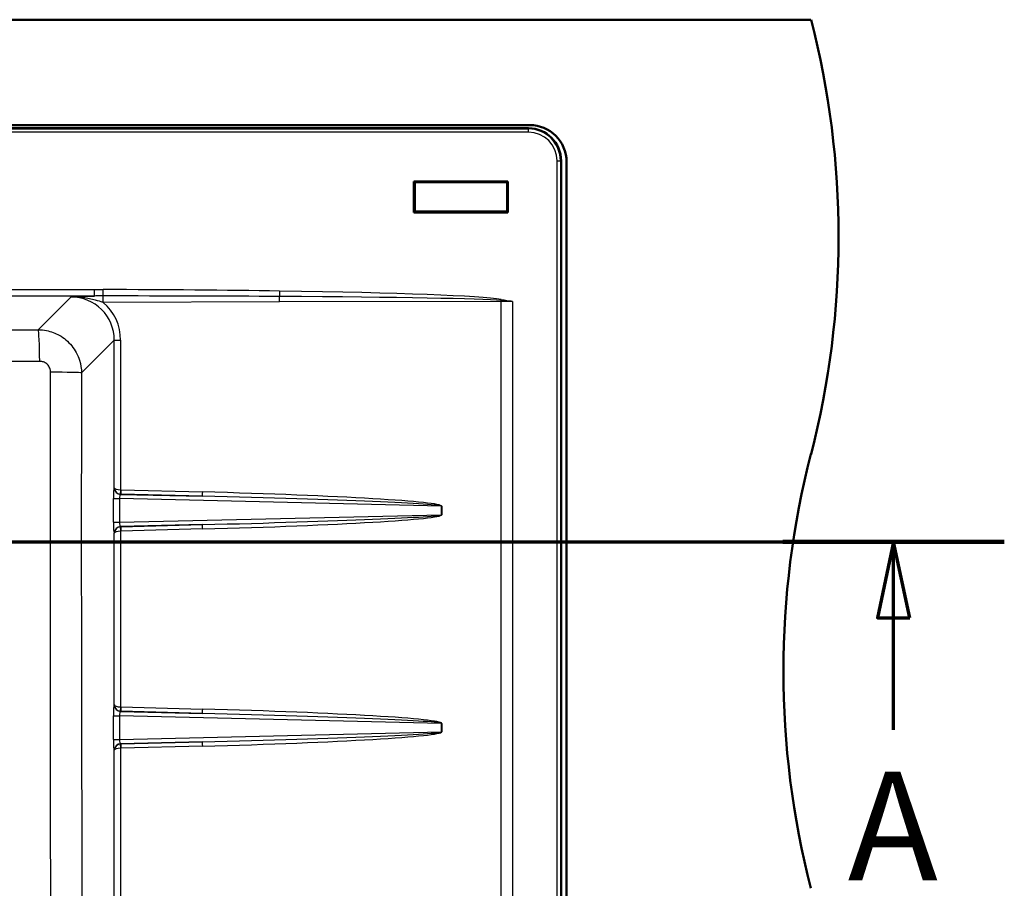
# Paper-space layout 'DF_1' of a CAD drawing. Units: millimetres. Extents: x 0 to 2100, y 0 to 4064.
# Drawn here: x 1128 to 1581, y 3455 to 3855 of the extents above; entities that cross this region are included whole.
import ezdxf

# ---------------------------------------------------------------- set-up
doc = ezdxf.new("R2010")
doc.units = ezdxf.units.MM
doc.header["$LTSCALE"] = 10
for name, color, linetype, lineweight in [('Section View Lines(ISO)', 7, 'Continuous', 70), ('Visible Edges(ISO)', 7, 'Continuous', 50), ('Visible Tangent Edges(ISO)', 7, 'Continuous', 25)]:
    doc.layers.add(name, color=color, linetype=linetype, lineweight=lineweight)
doc.styles.add('Text__5.0mm', font='arial.ttf', dxfattribs={"width": 0.9})

# ---------------------------------------------------------------- blocks, each defined once
blk = doc.blocks.new('2dTransSection0')
at = {"layer": 'Section View Lines(ISO)', "linetype": 'Continuous'}
for p, q in [((21.588, 361.453), (158.072, 361.453)), ((152.979, 361.453), (152.229, 357.953)), ((152.979, 357.953), (152.979, 361.453)), ((153.729, 357.953), (152.979, 361.453)), ((152.229, 357.953), (153.729, 357.953)), ((152.979, 352.796), (152.979, 357.953))]:
    blk.add_line(p, q, dxfattribs=at)
at = {"layer": 'Section View Lines(ISO)', "linetype": 'Continuous', "lineweight": 140}
blk.add_line((147.885, 361.453), (158.072, 361.453), dxfattribs=at)
at = {"layer": 'Section View Lines(ISO)', "linetype": 'Continuous', "flags": 128}
blk.add_lwpolyline([(153.729, 357.953), (152.979, 361.453), (152.229, 357.953), (153.729, 357.953)], dxfattribs=at)
at = {"layer": 'Section View Lines(ISO)'}
blk.add_solid([(153.729, 357.953), (152.979, 361.453), (152.229, 357.953), (153.729, 357.953)], dxfattribs=at)
at = {"layer": 'Section View Lines(ISO)', "insert": (150.869, 344.296), "char_height": 5, "attachment_point": 7, "style": 'Text__5.0mm'}
blk.add_mtext('A', dxfattribs=at)

psp = doc.layouts.new('DF_1')

# ---------------------------------------------------------------- linework, layer by layer
at = {"layer": 'Visible Edges(ISO)'}
for p, q in [((641.75, 3854.93), (1491.75, 3854.93)), ((771.25, 3806.43), (1362.25, 3806.43)), ((1361.75, 3804.93), (771.75, 3804.93)), ((1376.75, 3319.93), (1376.75, 3789.93)), ((1379.25, 3789.43), (1379.25, 3320.43)), ((1309.03, 3780.44), (1309.03, 3766.21)), ((1309.03, 3780.44), (1309.39, 3780.07)), ((1352.26, 3780.44), (1309.03, 3780.44)), ((1309.39, 3780.07), (1309.39, 3766.57)), ((1351.89, 3780.07), (1309.39, 3780.07)), ((1352.26, 3780.44), (1351.89, 3780.07)), ((1351.89, 3766.57), (1351.89, 3780.07)), ((1352.26, 3766.21), (1352.26, 3780.44)), ((1309.03, 3766.21), (1309.39, 3766.57)), ((1309.03, 3766.21), (1352.26, 3766.21)), ((1309.39, 3766.57), (1351.89, 3766.57)), ((1352.26, 3766.21), (1351.89, 3766.57))]:
    psp.add_line(p, q, dxfattribs=at)
for centre, radius, start, end in [((1104.46, 3754.93), 400, 345.5225, 14.4775), ((1362.25, 3789.43), 17, 0, 90), ((1361.75, 3789.93), 15, 0, 90), ((1879.05, 3554.93), 400, 165.5225, 194.4775)]:
    psp.add_arc(centre, radius, start, end, dxfattribs=at)
at = {"layer": 'Visible Tangent Edges(ISO)'}
for p, q in [((771.75, 3804.61), (1361.75, 3804.61)), ((1361.75, 3803.12), (771.75, 3803.12)), ((1361.75, 3804.61), (1361.75, 3804.93)), ((1361.75, 3803.12), (1361.75, 3804.61)), ((1374.94, 3789.93), (1376.43, 3789.93)), ((1374.94, 3319.93), (1374.94, 3789.93)), ((1376.75, 3789.93), (1376.43, 3789.93)), ((1376.43, 3789.93), (1376.43, 3319.93)), ((991.15, 3730.68), (1161.93, 3730.68)), ((1161.93, 3727.69), (1161.93, 3730.68)), ((1165.93, 3727.7), (1165.94, 3730.65)), ((1247.21, 3729.98), (1247.17, 3727.46)), ((1161.93, 3727.69), (990.89, 3727.69)), ((1136.08, 3712.18), (1151.13, 3727.23)), ((1247.21, 3724.94), (1166, 3724.76)), ((1349.14, 3725.18), (1247.21, 3724.94)), ((1349.13, 3725.63), (1349.21, 3726.08)), ((1349.14, 3332.69), (1349.14, 3725.18)), ((1354.37, 3725.18), (1354.37, 3332.68)), ((1171.11, 3707.36), (1156.01, 3692.27)), ((1171.11, 3707.36), (1174.02, 3707.36)), ((1171.11, 3639.36), (1171.11, 3707.36)), ((1174.02, 3707.36), (1174.02, 3638.45)), ((1171.08, 3639.33), (1171.11, 3639.36)), ((1170.68, 3634.37), (1173.49, 3634.37)), ((1170.68, 3623.5), (1170.68, 3634.37)), ((1173.49, 3634.37), (1173.49, 3623.5)), ((1321.72, 3630.89), (1173.49, 3634.37)), ((1174.09, 3636.45), (1173.98, 3636.35)), ((1173.98, 3636.35), (1211.64, 3635.46)), ((1174.09, 3638.44), (1211.64, 3637.46)), ((1211.64, 3635.46), (1174.09, 3636.45)), ((1321.79, 3630.89), (1321.72, 3630.89)), ((1321.72, 3626.97), (1321.72, 3630.89)), ((1321.79, 3630.89), (1321.79, 3626.97)), ((1173.49, 3623.5), (1321.72, 3626.97)), ((1321.79, 3626.97), (1321.72, 3626.97)), ((1170.68, 3623.5), (1173.49, 3623.5)), ((1211.64, 3622.4), (1173.98, 3621.52)), ((1173.98, 3621.52), (1174.09, 3621.41)), ((1174.09, 3621.41), (1211.64, 3622.4)), ((1171.11, 3618.5), (1171.08, 3618.53)), ((1171.11, 3539.36), (1171.11, 3618.5)), ((1174.02, 3619.42), (1174.02, 3538.45)), ((1211.64, 3620.41), (1174.09, 3619.42)), ((1171.08, 3539.33), (1171.11, 3539.36)), ((1174.09, 3536.45), (1173.98, 3536.35)), ((1173.98, 3536.35), (1211.64, 3535.46)), ((1174.09, 3538.44), (1211.64, 3537.46)), ((1211.64, 3535.46), (1174.09, 3536.45)), ((1170.68, 3534.37), (1173.49, 3534.37)), ((1170.68, 3523.5), (1170.68, 3534.37)), ((1173.49, 3534.37), (1173.49, 3523.5)), ((1321.72, 3530.89), (1173.49, 3534.37)), ((1321.79, 3530.89), (1321.72, 3530.89)), ((1321.72, 3526.97), (1321.72, 3530.89)), ((1321.79, 3530.89), (1321.79, 3526.97)), ((1173.49, 3523.5), (1321.72, 3526.97)), ((1321.79, 3526.97), (1321.72, 3526.97)), ((1170.68, 3523.5), (1173.49, 3523.5)), ((1211.64, 3522.4), (1173.98, 3521.52)), ((1173.98, 3521.52), (1174.09, 3521.41)), ((1174.09, 3521.41), (1211.64, 3522.4)), ((1171.11, 3518.5), (1171.08, 3518.53)), ((1171.11, 3439.36), (1171.11, 3518.5)), ((1174.02, 3519.42), (1174.02, 3438.45)), ((1211.64, 3520.41), (1174.09, 3519.42))]:
    psp.add_line(p, q, dxfattribs=at)
for radius in [14.68, 13.18]:
    psp.add_arc((1361.75, 3789.93), radius, 0, 90, dxfattribs=at)
for centre, major_axis, ratio, start_param, end_param in [((1122.58, 3724.66), (229.21, 0.53), 0.026177, 0.99588, 1.380448), ((1122.58, 3724.66), (229.21, 0.53), 0.026177, 0.150175, 0.99588), ((1150.95, 3707.13), (15.72, 12.77), 0.987322, 5.605815, 7.169015), ((1122.58, 3724.66), (229.13, 0.52), 0.013093, 0.99588, 1.380448), ((1165.92, 3724.76), (-0.01, 3), 0.026177, 4.712329, 6.092837), ((1122.58, 3724.66), (229.13, 0.52), 0.013093, 0.150175, 0.99588), ((1247.13, 3724.94), (0.01, -3), 0.026177, 1.570736, 2.566677), ((1349.06, 3725.18), (0.01, -3), 0.026177, 1.570736, 1.720971), ((1354.37, 3707.42), (-200, 0), 0.088801, 4.712389, 4.738569), ((1150.88, 3707.13), (18.17, 14.47), 0.989901, 5.615682, 6.474264), ((1136.08, 3697.24), (-0.06, 15), 0.046562, 4.736314, 6.195824), ((1141.07, 3692.27), (15, -0.03), 0.0225, 0.087289, 1.523514), ((1171.12, 3634.35), (0, 5), 0.088075, 0.084609, 1.567316), ((1174.07, 3639.33), (-2.08, 2.16), 0.9927, 0.807628, 2.342513), ((1174.1, 3639.36), (-2.71, 1.33), 0.957861, 0.473055, 1.930405), ((1174.1, 3639.36), (3, -0.09), 0.305108, 3.237847, 4.695197), ((1174.1, 3634.35), (0.08, -2), 0.307996, 3.20824, 4.690947), ((1174.07, 3638.45), (-0.21, -1.99), 0.026036, 4.7151, 6.190326), ((1174.18, 3639.45), (-2.49, 1.68), 0.998198, 2.054346, 2.131881), ((1174.13, 3639.45), (-0.801, -0.615), 0.99018, 0.807238, 0.884773), ((1174.15, 3638.44), (-0.05, -2), 0.026168, 4.713078, 6.196608), ((1211.69, 3637.46), (-0.05, -2), 0.026168, 4.713078, 6.196608), ((1201.02, 3633.72), (120.77, -2.83), 0.033112, 0.000776, 1.483482), ((1201.07, 3633.72), (120.65, -2.83), 0.016572, 0.000776, 1.483482), ((1201.02, 3624.15), (120.77, 2.83), 0.033112, 4.799703, 6.28241), ((1201.07, 3624.15), (120.65, 2.83), 0.016572, 4.799703, 6.28241), ((1171.12, 3623.52), (0, 5), 0.088075, 1.574277, 3.056984), ((1174.07, 3618.53), (-2.08, -2.16), 0.9927, 3.940672, 5.475557), ((1174.1, 3618.5), (2.71, 1.33), 0.957861, 1.211187, 2.668537), ((1174.1, 3623.52), (-0.08, -2), 0.307996, 4.733831, 6.216538), ((1174.07, 3619.42), (-0.21, 1.99), 0.026036, 0.09286, 1.568085), ((1174.18, 3618.42), (2.49, 1.68), 0.998198, 1.009712, 1.087247), ((1174.15, 3619.42), (-0.05, 2), 0.026168, 0.086578, 1.570107), ((1211.69, 3620.41), (-0.05, 2), 0.026168, 0.086578, 1.570107), ((1174.1, 3618.5), (-3, -0.09), 0.305108, 4.729581, 6.186931), ((1174.13, 3618.42), (-0.801, 0.615), 0.99018, 5.398412, 5.475947), ((1171.12, 3534.35), (0, 5), 0.088075, 0.084609, 1.567316), ((1174.07, 3539.33), (-2.08, 2.16), 0.9927, 0.807628, 2.342513), ((1174.1, 3539.36), (-2.71, 1.33), 0.957861, 0.473055, 1.930405), ((1174.1, 3539.36), (3, -0.09), 0.305108, 3.237847, 4.695197), ((1174.1, 3534.35), (0.08, -2), 0.307996, 3.20824, 4.690947), ((1174.07, 3538.45), (-0.21, -1.99), 0.026036, 4.7151, 6.190326), ((1174.18, 3539.45), (-2.49, 1.68), 0.998198, 2.054346, 2.131881), ((1174.13, 3539.45), (-0.801, -0.615), 0.99018, 0.807238, 0.884773), ((1174.15, 3538.44), (-0.05, -2), 0.026168, 4.713078, 6.196608), ((1211.69, 3537.46), (-0.05, -2), 0.026168, 4.713078, 6.196608), ((1201.02, 3533.72), (120.77, -2.83), 0.033112, 0.000776, 1.483482), ((1201.07, 3533.72), (120.65, -2.83), 0.016572, 0.000776, 1.483482), ((1201.02, 3524.15), (120.77, 2.83), 0.033112, 4.799703, 6.28241), ((1201.07, 3524.15), (120.65, 2.83), 0.016572, 4.799703, 6.28241), ((1171.12, 3523.52), (0, 5), 0.088075, 1.574277, 3.056984), ((1174.07, 3518.53), (-2.08, -2.16), 0.9927, 3.940672, 5.475557), ((1174.1, 3518.5), (2.71, 1.33), 0.957861, 1.211187, 2.668537), ((1174.1, 3523.52), (-0.08, -2), 0.307996, 4.733831, 6.216538), ((1174.07, 3519.42), (-0.21, 1.99), 0.026036, 0.09286, 1.568085), ((1174.18, 3518.42), (2.49, 1.68), 0.998198, 1.009712, 1.087247), ((1174.15, 3519.42), (-0.05, 2), 0.026168, 0.086578, 1.570107), ((1211.69, 3520.41), (-0.05, 2), 0.026168, 0.086578, 1.570107), ((1174.1, 3518.5), (-3, -0.09), 0.305108, 4.729581, 6.186931), ((1174.13, 3518.42), (-0.801, 0.615), 0.99018, 5.398412, 5.475947)]:
    psp.add_ellipse(centre, major_axis=major_axis, ratio=ratio, start_param=start_param, end_param=end_param, dxfattribs=at)
for points, knots in [([(1161.93, 3730.68), (1162.37, 3730.68), (1162.81, 3730.68), (1163.95, 3730.67), (1164.65, 3730.66), (1165.55, 3730.65), (1165.74, 3730.65), (1165.94, 3730.65)], [0, 0, 0, 0, 0.1317608, 0.1317608, 0.3425781, 0.3425781, 0.4009577, 0.4009577, 0.4009577, 0.4009577]), ([(1151.13, 3727.23), (1151.93, 3727.28), (1152.74, 3727.32), (1154.38, 3727.41), (1155.2, 3727.45), (1157.86, 3727.57), (1159.73, 3727.64), (1161.79, 3727.69), (1161.86, 3727.69), (1161.93, 3727.69)], [-1.606601, -1.606601, -1.606601, -1.606601, -1.322272, -1.322272, -1.039916, -1.039916, -0.424506, -0.424506, -0.403258, -0.403258, -0.403258, -0.403258]), ([(1166, 3724.76), (1164.88, 3725.11), (1163.69, 3725.46), (1160.65, 3726.25), (1158.75, 3726.66), (1155.85, 3727.04), (1154.92, 3727.13), (1153.04, 3727.24), (1152.08, 3727.26), (1151.13, 3727.23)], [0, 0, 0, 0, 0.424506, 0.424506, 1.039916, 1.039916, 1.322272, 1.322272, 1.606601, 1.606601, 1.606601, 1.606601]), ([(1165.93, 3727.7), (1165.73, 3727.7), (1165.53, 3727.7), (1164.62, 3727.7), (1163.91, 3727.71), (1162.78, 3727.7), (1162.35, 3727.7), (1161.93, 3727.69)], [-0.4009577, -0.4009577, -0.4009577, -0.4009577, -0.3425781, -0.3425781, -0.1317608, -0.1317608, 0, 0, 0, 0]), ([(1354.37, 3725.18), (1353.49, 3725.26), (1352.61, 3725.34), (1350.86, 3725.48), (1350, 3725.56), (1349.13, 3725.63)], [-0.5237196, -0.5237196, -0.5237196, -0.5237196, -0.2592469, -0.2592469, 0, 0, 0, 0]), ([(1349.21, 3726.08), (1350.06, 3725.93), (1350.91, 3725.78), (1352.63, 3725.49), (1353.5, 3725.34), (1354.37, 3725.18)], [0, 0, 0, 0, 0.2592469, 0.2592469, 0.5237196, 0.5237196, 0.5237196, 0.5237196]), ([(990.75, 3711.74), (996.51, 3711.75), (1002.27, 3711.75), (1020.79, 3711.79), (1033.55, 3711.82), (1067.06, 3711.92), (1087.81, 3711.99), (1117.73, 3712.11), (1126.91, 3712.15), (1136.08, 3712.18)], [-14.542254, -14.542254, -14.542254, -14.542254, -12.814458, -12.814458, -8.984905, -8.984905, -2.755315, -2.755315, 0, 0, 0, 0]), ([(1136.08, 3712.18), (1137.38, 3712.18), (1138.68, 3712.05), (1141.99, 3711.37), (1143.97, 3710.64), (1147.98, 3708.39), (1149.94, 3706.74), (1153.13, 3702.82), (1154.36, 3700.53), (1155.7, 3696.21), (1156, 3694.24), (1156.01, 3692.27)], [0, 0, 0, 0, 0.0982273, 0.0982273, 0.2553911, 0.2553911, 0.4437793, 0.4437793, 0.6350182, 0.6350182, 0.7837733, 0.7837733, 0.7837733, 0.7837733]), ([(1136.78, 3697.6), (1127.59, 3697.58), (1118.41, 3697.56), (1088.45, 3697.51), (1067.66, 3697.5), (1034.01, 3697.52), (1021.17, 3697.54), (1002.46, 3697.56), (996.61, 3697.57), (990.75, 3697.57)], [0, 0, 0, 0, 2.755315, 2.755315, 8.984905, 8.984905, 12.814458, 12.814458, 14.555305, 14.555305, 14.555305, 14.555305]), ([(1141.78, 3692.61), (1141.78, 3693.1), (1141.71, 3693.6), (1141.37, 3694.69), (1141.07, 3695.27), (1140.27, 3696.25), (1139.78, 3696.66), (1138.77, 3697.23), (1138.27, 3697.41), (1137.43, 3697.57), (1137.1, 3697.6), (1136.78, 3697.6)], [-0.7837733, -0.7837733, -0.7837733, -0.7837733, -0.6350182, -0.6350182, -0.4437793, -0.4437793, -0.2553911, -0.2553911, -0.0982273, -0.0982273, 0, 0, 0, 0]), ([(1142.04, 3364.4), (1141.99, 3385.48), (1141.94, 3406.55), (1141.83, 3461.14), (1141.8, 3494.67), (1141.77, 3559.34), (1141.78, 3590.47), (1141.78, 3645.29), (1141.77, 3668.96), (1141.78, 3692.61)], [0, 0, 0, 0, 6.322555, 6.322555, 16.366975, 16.366975, 25.663705, 25.663705, 32.733949, 32.733949, 32.733949, 32.733949]), ([(1156.01, 3692.27), (1155.97, 3668.71), (1155.94, 3645.14), (1155.93, 3590.59), (1155.97, 3559.6), (1156.1, 3495.15), (1156.21, 3461.68), (1156.39, 3407.17), (1156.47, 3386.11), (1156.55, 3365.06)], [-32.733949, -32.733949, -32.733949, -32.733949, -25.663705, -25.663705, -16.366975, -16.366975, -6.322555, -6.322555, 0, 0, 0, 0])]:
    psp.add_open_spline(points, degree=3, knots=knots, dxfattribs=at)

# ---------------------------------------------------------------- block references
at = {"layer": 'Section View Lines(ISO)', "xscale": 10, "yscale": 10, "zscale": 10}
psp.add_blockref('2dTransSection0', (0, 0), dxfattribs=at)

doc.saveas('drawing.dxf')
